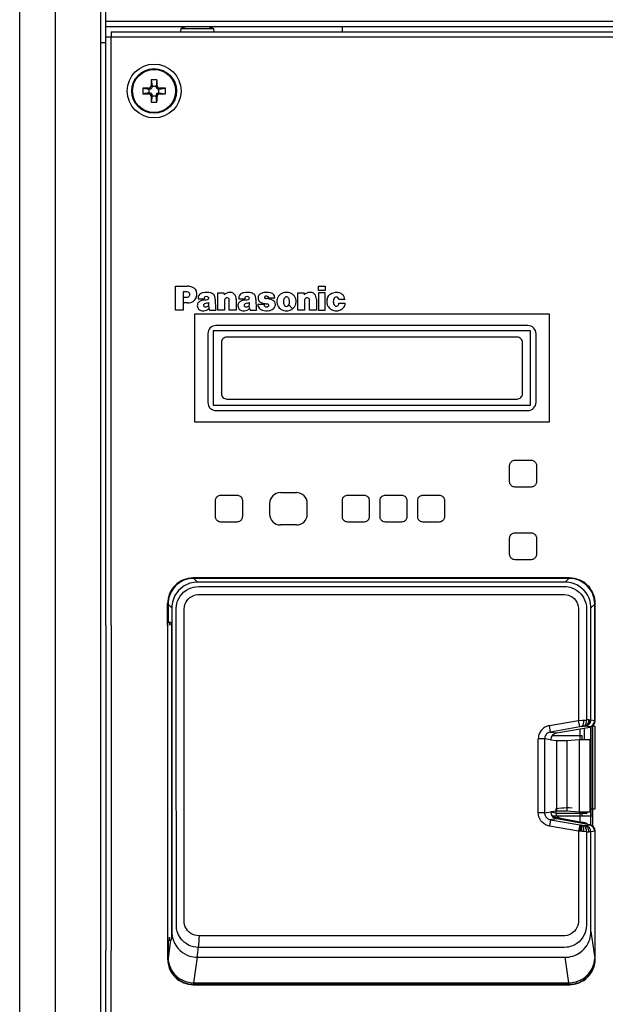
# Model space of a CAD drawing. Units: millimetres. Extents: x 129 to 268, y 1 to 239.
# Drawn here: x 151 to 162, y 176 to 194 of the extents above; entities that cross this region are included whole.
import ezdxf

# ---------------------------------------------------------------- set-up
doc = ezdxf.new("R2010")
doc.units = ezdxf.units.MM
doc.layers.add('GAIKEI', color=7, linetype='Continuous')

msp = doc.modelspace()

# ---------------------------------------------------------------- linework, layer by layer
at = {"layer": 'GAIKEI', "color": 7}
for points in [[(152.30044937, 210.35194348), (152.30044937, 182.88175308)], [(152.40044937, 182.91774548), (152.40044937, 210.35194348)], [(150.80044937, 144.22034868), (150.80044937, 210.08354128)], [(152.30044897, 182.88174928), (152.30044897, 176.89767728)], [(152.40044897, 182.91774548), (152.40044897, 176.87472768)], [(152.30044937, 176.89767708), (152.30044937, 143.95194348)], [(152.40044937, 144.10194348), (152.40044937, 176.87472788)]]:
    msp.add_lwpolyline(points, dxfattribs=at)
at = {"layer": 'GAIKEI', "color": 1}
for points in [[(151.46381317, 144.09565988), (151.46381317, 210.20823008)], [(152.40044937, 194.15194348), (191.20044937, 194.15194348)], [(152.40044937, 194.05194348), (194.20044937, 194.05194348)], [(153.79682397, 194.01194108), (153.79157177, 193.95193728)], [(153.79682397, 194.01194108), (154.40407497, 194.01194108)], [(154.40407497, 194.01194108), (154.40932697, 193.95193728)], [(156.80044937, 193.95194348), (156.80044937, 194.05194348)], [(194.20044937, 193.85194348), (152.40044937, 193.85194348)], [(152.50044937, 182.92194468), (152.50044937, 193.85194348)], [(152.50065077, 193.95194348), (152.50065077, 193.85194348)], [(152.50065077, 193.95194348), (194.10024797, 193.95194348)], [(152.30044937, 193.75194348), (152.40044937, 193.75194348)], [(153.09116297, 192.90496468), (153.21088037, 192.88681888)], [(153.19622277, 192.90636248), (153.21576317, 192.88681888)], [(153.21088037, 192.81706788), (153.21088037, 192.88681888)], [(153.21088037, 192.88681888), (153.21576317, 192.88681888)], [(153.24603357, 192.95617328), (153.26557097, 192.93662968)], [(153.24743117, 193.06123308), (153.26557097, 192.94151248)], [(153.26557097, 192.94151248), (153.33532797, 192.94151248)], [(153.26557097, 192.93662968), (153.26557097, 192.94151248)], [(153.35346757, 193.06123308), (153.33532797, 192.94151248)], [(153.33532797, 192.93662968), (153.35486537, 192.95617328)], [(153.33532797, 192.94151248), (153.33532797, 192.93662968)], [(153.38513577, 192.88681888), (153.40467617, 192.90636248)], [(153.38513577, 192.88681888), (153.39001857, 192.88681888)], [(153.39001857, 192.88681888), (153.50973597, 192.90496468)], [(153.39001857, 192.81706788), (153.39001857, 192.88681888)], [(153.21088037, 192.81706788), (153.09116297, 192.79892228)], [(153.21576317, 192.81706788), (153.19622277, 192.79752448)], [(153.21088037, 192.81706788), (153.21576317, 192.81706788)], [(153.26557097, 192.76725708), (153.24603357, 192.74771368)], [(153.26557097, 192.76237428), (153.24743117, 192.64265388)], [(153.26557097, 192.76725708), (153.26557097, 192.76237428)], [(153.26557097, 192.76237428), (153.33532797, 192.76237428)], [(153.35486537, 192.74771368), (153.33532797, 192.76725708)], [(153.33532797, 192.76725708), (153.33532797, 192.76237428)], [(153.35346757, 192.64265388), (153.33532797, 192.76237428)], [(153.38513577, 192.81706788), (153.40467617, 192.79752448)], [(153.38513577, 192.81706788), (153.39001857, 192.81706788)], [(153.39001857, 192.81706788), (153.50973597, 192.79892228)], [(153.70044937, 189.22694348), (153.92361837, 189.22694348)], [(153.70044937, 188.77694348), (153.70044937, 189.22694348)], [(153.94890517, 189.22625988), (153.98306357, 189.22085208), (154.01408777, 189.20874268), (154.04133377, 189.19035288), (154.06417017, 189.16612188), (154.08195577, 189.13647708)], [(156.35840537, 189.14205568), (156.35840537, 189.22694348)], [(156.35840537, 189.22694348), (156.47864157, 189.22694348)], [(156.47864157, 189.22694348), (156.47864157, 189.14205568)], [(153.83701257, 189.11877088), (153.83701257, 188.77694348)], [(153.91693817, 189.11877088), (153.83701257, 189.11877088)], [(154.48220917, 189.09837288), (154.59816977, 189.09837288)], [(154.48220917, 188.77694348), (154.48220917, 189.09837288)], [(154.59816977, 189.09837288), (154.60085837, 189.06440688)], [(155.97338637, 189.09837288), (156.08934717, 189.09837288)], [(155.97338637, 188.77694348), (155.97338637, 189.09837288)], [(156.08934717, 189.09837288), (156.09203277, 189.06440688)], [(156.47864157, 189.14205568), (156.35840537, 189.14205568)], [(156.47864157, 189.09837288), (156.35840537, 189.09837288)], [(156.35840537, 189.09837288), (156.35840537, 188.77694348)], [(156.47864157, 188.77694348), (156.47864157, 189.09837288)], [(156.51743237, 188.98572028), (156.53071057, 189.01996108), (156.55036397, 189.04934328), (156.57575157, 189.07327528), (156.60623557, 189.09115248), (156.64117817, 189.10237068)], [(153.83701257, 189.02106568), (153.89061657, 189.02106568)], [(153.91948937, 188.91557868), (153.83701257, 188.91557868)], [(154.12019737, 188.98944348), (154.22837297, 188.98682508)], [(154.30967797, 188.86527968), (154.31732557, 188.81009168)], [(154.60581757, 188.95602068), (154.60581757, 188.77694348)], [(154.69745877, 188.77694348), (154.69745877, 188.96353408)], [(154.82513197, 188.98441408), (154.82513197, 188.77694348)], [(154.87605377, 188.98944348), (154.98422937, 188.98682508)], [(155.07318197, 188.81009168), (155.06553117, 188.86527968)], [(155.34589317, 188.88484748), (155.22820817, 188.88484748)], [(155.22820817, 188.88484748), (155.22820817, 188.87802988)], [(155.35250637, 189.02085828), (155.35306177, 189.02196288)], [(155.42933437, 189.00549568), (155.54274677, 189.00549568)], [(155.47363677, 188.97600348), (155.46075217, 188.97965348)], [(155.80505757, 188.87671768), (155.87409437, 188.80147348)], [(156.09699477, 188.95602068), (156.09699477, 188.77694348)], [(156.18870317, 188.77694348), (156.18870317, 188.96353408)], [(156.31630937, 188.98441408), (156.31630937, 188.77694348)], [(156.73426597, 188.90971928), (156.85016257, 188.90971928)], [(156.84471817, 188.97682748), (156.73481837, 188.97682748)], [(153.83701257, 188.77694348), (153.70044937, 188.77694348)], [(154.05044937, 188.70194348), (154.05044937, 186.70194348)], [(160.65044937, 188.70194348), (154.05044937, 188.70194348)], [(154.33104017, 188.77694348), (154.45016877, 188.77694348)], [(154.60581757, 188.77694348), (154.48220917, 188.77694348)], [(154.82513197, 188.77694348), (154.69745877, 188.77694348)], [(155.08689057, 188.77694348), (155.20602197, 188.77694348)], [(156.09699477, 188.77694348), (155.97338637, 188.77694348)], [(156.31630937, 188.77694348), (156.18870317, 188.77694348)], [(156.35840537, 188.77694348), (156.47864157, 188.77694348)], [(160.65044937, 186.70194348), (160.65044937, 188.70194348)], [(160.25044937, 188.49194588), (154.45044937, 188.49194588)], [(154.30044937, 188.34194588), (154.30044937, 187.06194108)], [(154.40044937, 188.39194588), (154.40044937, 187.01194108)], [(160.30044937, 188.39194588), (154.40044937, 188.39194588)], [(160.30044937, 187.01194108), (160.30044937, 188.39194588)], [(160.40044937, 187.06194108), (160.40044937, 188.34194588)], [(154.55044937, 188.17694348), (154.55044937, 187.22694348)], [(160.05044937, 188.27694348), (154.65045257, 188.27694348)], [(160.15045257, 187.22694348), (160.15045257, 188.17694348)], [(154.65045257, 187.12694348), (160.05044937, 187.12694348)], [(154.40044937, 187.01194108), (160.30044937, 187.01194108)], [(154.45044937, 186.91194108), (160.25044937, 186.91194108)], [(154.05044937, 186.70194348), (160.65044937, 186.70194348)], [(155.64821857, 185.38697928), (155.94821857, 185.38697928)], [(155.44821857, 185.18697928), (155.44821857, 184.98697928)], [(156.14821857, 184.98697928), (156.14821857, 185.18697928)], [(155.94821857, 184.78697928), (155.64821857, 184.78697928)], [(154.02862317, 183.80194348), (154.03737257, 183.79319708)], [(161.02227557, 183.80194348), (154.02862317, 183.80194348)], [(154.03737257, 183.79319708), (154.10763637, 183.72292728)], [(161.01352617, 183.79319708), (154.03737257, 183.79319708)], [(160.94325957, 183.72292728), (161.01352617, 183.79319708)], [(161.01352617, 183.79319708), (161.02227557, 183.80194348)], [(154.10763637, 183.72291508), (154.07356957, 183.72170048), (154.03893817, 183.71789808), (154.00191737, 183.71095828), (153.96528717, 183.70118048), (153.92874837, 183.68828988), (153.89353717, 183.67246948), (153.86017237, 183.65403688), (153.82844017, 183.63299208), (153.78899017, 183.60125368), (153.75305557, 183.56559088), (153.72107617, 183.52629648), (153.69996717, 183.49464368), (153.68147357, 183.46136728), (153.66565337, 183.42659548), (153.65262537, 183.39061528), (153.64237757, 183.35353648), (153.63501677, 183.31592668), (153.63080837, 183.28016008), (153.62934037, 183.24475968)], [(154.12119537, 176.93436528), (154.07625817, 176.93712408), (154.03180317, 176.94491228), (153.98409197, 176.95907848), (153.93843777, 176.97888428), (153.89553297, 177.00412848), (153.85599137, 177.03451788), (153.81649557, 177.07386728), (153.78246537, 177.11822768), (153.75450517, 177.16675668), (153.74080597, 177.19780528), (153.72977377, 177.22998308), (153.71898277, 177.27870728), (153.71449057, 177.32876848), (153.71393517, 177.37655288), (153.71418537, 177.49459488), (153.71360857, 177.78011728), (153.71318757, 178.57950088), (153.71169217, 180.37976328), (153.71099017, 181.76797128), (153.71089857, 182.80869388), (153.71101157, 183.15562988), (153.71099017, 183.19621828), (153.71107257, 183.23725228), (153.71448437, 183.28131968), (153.72264177, 183.32486828), (153.73747037, 183.37307988), (153.75801177, 183.41926528), (153.78398817, 183.46258188), (153.81504297, 183.50223648), (153.85471277, 183.54125008), (153.89922877, 183.57463628), (153.94781277, 183.60179088), (153.98907257, 183.61865488), (154.03200157, 183.63099628), (154.07578517, 183.63857668), (154.12491237, 183.64134168), (154.17322777, 183.64134768), (154.30715417, 183.64148808), (154.80911337, 183.64143328), (159.72895277, 183.64144548), (160.76729217, 183.64150648), (160.91564717, 183.64154908)], [(160.94325957, 183.72292728), (154.10763637, 183.72292728)], [(160.91564717, 183.64154908), (160.96712737, 183.63937628), (160.99814537, 183.63528088), (161.03295677, 183.62754168), (161.06695637, 183.61670788), (161.11258937, 183.59699348), (161.15573517, 183.57202408), (161.20004657, 183.53800308), (161.23924037, 183.49831788), (161.27274257, 183.45373168), (161.28995137, 183.42489868), (161.30480437, 183.39480848), (161.31724937, 183.36346688), (161.32705157, 183.33117928), (161.33634117, 183.28183848), (161.33971037, 183.23139288), (161.34005517, 183.18136248), (161.33981717, 183.05774188), (161.34007337, 182.22422748), (161.33957917, 181.16168468)], [(161.42124097, 183.24474748), (161.41976397, 183.28018448), (161.41611097, 183.31603648), (161.40449597, 183.37168228), (161.38609997, 183.42538708), (161.36144177, 183.47652848), (161.33096997, 183.52444108), (161.29516997, 183.56838628), (161.25434037, 183.60790048), (161.20907057, 183.64227548), (161.16009597, 183.67090708), (161.12565697, 183.68672748), (161.09015577, 183.69981328), (161.05400477, 183.71001228), (161.01696257, 183.71722668), (160.97978897, 183.72139528), (160.94325957, 183.72294568)], [(154.13842237, 177.15069228), (154.09673537, 177.15356708), (154.05700757, 177.16222168), (154.01905597, 177.17646128), (153.98362197, 177.19598648), (153.95144437, 177.22054688), (153.92305077, 177.24975228), (153.89917677, 177.28278448), (153.88000577, 177.31935668), (153.86702957, 177.35619148), (153.85974817, 177.39436908), (153.85747457, 177.43639168), (153.85766377, 177.51358888), (153.85758437, 177.64486328), (153.85757837, 177.85678968), (153.85755097, 182.27926288), (153.85759057, 182.99078008), (153.85763017, 183.16869768), (153.85775537, 183.22600968), (153.86207977, 183.26700688), (153.87196137, 183.30497088), (153.88797377, 183.34289808), (153.90883257, 183.37751108), (153.93447037, 183.40862688), (153.96454557, 183.43572028), (153.99895417, 183.45856568), (154.03597497, 183.47625988), (154.07212917, 183.48769788), (154.11094137, 183.49371588), (154.15512777, 183.49481448), (154.23794337, 183.49483288), (154.59166957, 183.49477188), (155.51947097, 183.49483288), (160.07189417, 183.49482068), (160.75390717, 183.49486328), (160.88036277, 183.49494268), (160.90297017, 183.49496108)], [(160.90297017, 183.49496108), (160.92967917, 183.49436288), (160.96907437, 183.48973648), (161.00490497, 183.47974488), (161.04311297, 183.46333868), (161.07744537, 183.44257448), (161.10814897, 183.41711688), (161.13512657, 183.38694108), (161.15742277, 183.35321288), (161.17448817, 183.31747088), (161.18627697, 183.27970228), (161.19219757, 183.23990728), (161.19353417, 183.19175048), (161.19320457, 183.10475108), (161.19332057, 182.96000008), (161.19332057, 182.72652848), (161.19332657, 181.15174808)], [(153.55044937, 182.92194468), (153.55044937, 183.32376968)], [(153.55919877, 183.31502328), (153.55044937, 183.32376968)], [(153.62945937, 183.24475968), (153.55919877, 183.31502328)], [(153.55919877, 183.31502328), (153.55919877, 182.97556408)], [(153.62934037, 183.24475968), (153.62954497, 183.20054568), (153.62948697, 183.15722908), (153.62947777, 182.83238788), (153.62956617, 179.69566908), (153.62952357, 177.49184208), (153.62942597, 177.29166508), (153.62965777, 177.22894548)], [(161.42142717, 181.16586548), (161.42142717, 183.24474748)], [(161.49169997, 183.31502328), (161.42143017, 183.24474748)], [(161.50044937, 183.32376968), (161.49169997, 183.31502328)], [(161.49169997, 181.15165668), (161.49169997, 183.31502328)], [(161.50044937, 181.14807988), (161.50044937, 183.32376968)], [(152.50044897, 182.92194148), (152.50044897, 176.87472788)], [(153.55044877, 182.92194148), (153.55044877, 177.12194148)], [(153.55044937, 182.97643688), (153.55919877, 182.97556408)], [(153.61055677, 182.97237808), (153.55919877, 182.97556408)], [(153.58244397, 182.97412368), (153.58244397, 182.92194468)], [(153.61752397, 182.92237808), (153.61548537, 182.95757708), (153.61322717, 182.96844728), (153.61055677, 182.97237808)], [(153.61752397, 182.92194468), (153.61752397, 182.92237808)], [(153.62244037, 182.92194468), (153.62244037, 177.17886608)], [(160.64991837, 181.05593508), (160.62780237, 181.05101568), (160.60622637, 181.04416148), (160.58538597, 181.03543948), (160.56542437, 181.02491088), (160.54652497, 181.01267348), (160.52881557, 180.99882448), (160.51245197, 180.98348028), (160.49755017, 180.96675048), (160.48423537, 180.94879408), (160.47260217, 180.92973268), (160.46274497, 180.90974368), (160.45473417, 180.88895508), (160.44863357, 180.86755628), (160.44448937, 180.84569348), (160.44199917, 180.81073248)], [(160.64991537, 181.05593508), (161.19332657, 181.15174808)], [(160.67072537, 180.93791748), (160.64991537, 181.05593508)], [(161.21413657, 181.03373668), (160.67072537, 180.93791748)], [(160.78518757, 180.92157848), (161.40134977, 181.03022708)], [(161.21413657, 181.03373668), (161.19332657, 181.15174808)], [(161.19333277, 181.15174808), (161.25889977, 181.15553848)], [(161.23720177, 181.03756348), (161.21413657, 181.03373668)], [(161.21873257, 180.79551028), (161.21873257, 180.99802508)], [(161.25069977, 181.03960828), (161.23720177, 181.03756348)], [(161.25069057, 181.03960208), (161.25788657, 181.04266008), (161.26474697, 181.04785408), (161.27687757, 181.06491948), (161.28599017, 181.09228168), (161.28975297, 181.12957408), (161.28826377, 181.15755248)], [(161.26971817, 181.04228768), (161.25069977, 181.03960828)], [(161.25889977, 181.15553848), (161.28826677, 181.15755868)], [(161.28192837, 181.04390508), (161.26971817, 181.04228768)], [(161.28187957, 181.04389288), (161.30117877, 181.05265148), (161.31819237, 181.06938128), (161.33165677, 181.09414308), (161.33977137, 181.12610728), (161.34087297, 181.16182508)], [(161.30742277, 181.04693248), (161.28192837, 181.04390508)], [(161.28826677, 181.15755868), (161.32205897, 181.16021988)], [(161.29732437, 181.01187988), (161.29732437, 180.79551028)], [(161.30813077, 181.04700568), (161.30742277, 181.04693248)], [(161.30813077, 181.04700568), (161.32031637, 181.05066788), (161.33194657, 181.05625868), (161.35301597, 181.07309208), (161.36988297, 181.09690808), (161.38096997, 181.12649788), (161.38490077, 181.15979868), (161.38481537, 181.16496828)], [(161.31518337, 181.04765868), (161.30813077, 181.04700568)], [(161.31795737, 181.04784808), (161.31518337, 181.04765868)], [(161.31797257, 181.04784808), (161.33171157, 181.05163208), (161.34487077, 181.05733888), (161.36870197, 181.07423348), (161.38784257, 181.09761608), (161.40080957, 181.12608288), (161.40643997, 181.15768688), (161.40661697, 181.16585328)], [(161.32205897, 181.16021988), (161.33957917, 181.16168468)], [(161.32340477, 181.04785408), (161.33836457, 181.05162608), (161.35272597, 181.05731448), (161.36625757, 181.06484008), (161.37871777, 181.07406268), (161.38990857, 181.08485368), (161.39962237, 181.09700568), (161.40770957, 181.11034188), (161.41401457, 181.12461188), (161.41843957, 181.13959608), (161.42089617, 181.15502568), (161.42142717, 181.16586548)], [(161.39324117, 181.03373048), (161.32340477, 181.04785408)], [(161.33957917, 181.16168468), (161.34087297, 181.16178848)], [(161.38342977, 181.16489508), (161.38481537, 181.16496828)], [(161.38481537, 181.16496828), (161.40661397, 181.16585328)], [(161.40134977, 181.03022708), (161.39324117, 181.03373048)], [(161.40661397, 181.16585328), (161.41243057, 181.16596328)], [(161.41243057, 181.16596328), (161.42125637, 181.16585948)], [(161.41845777, 179.21097048), (161.41845777, 181.03455448)], [(161.42142717, 181.16587168), (161.49169997, 181.15165668)], [(161.44732757, 181.04868408), (161.44732757, 179.37597908)], [(161.49732437, 181.04954468), (161.44859697, 181.04954468)], [(161.45044937, 181.05084488), (161.45044937, 179.19467408)], [(161.49169997, 181.15185808), (161.50044937, 181.14807988)], [(161.49732437, 181.04954468), (161.49732437, 179.50241948)], [(160.44199917, 179.43478648), (160.44199917, 180.81073248)], [(160.56036157, 180.81073248), (160.44199917, 180.81073248)], [(160.67072537, 180.93791748), (160.65445637, 180.93415168), (160.63881917, 180.92846928), (160.62410977, 180.92098648), (160.61048977, 180.91180068), (160.59822157, 180.90110108), (160.58743057, 180.88902228), (160.57831497, 180.87580208), (160.57096037, 180.86158708), (160.56549157, 180.84663948), (160.56196377, 180.83114868), (160.56036157, 180.81073248)], [(160.67706997, 180.79407608), (160.56036157, 180.81073248)], [(160.56036157, 180.81073248), (160.56036157, 179.43478648)], [(160.67072537, 180.93791748), (160.78518757, 180.92157848)], [(160.70339137, 180.87194468), (161.25044937, 180.87194468)], [(161.25044937, 180.87194468), (161.25044937, 180.79551028)], [(160.67706997, 180.78678228), (160.67706997, 180.79407608)], [(160.77988677, 180.77602188), (160.67706997, 180.78678228)], [(160.77988677, 180.77602188), (160.77988677, 179.46789808)], [(160.97653277, 180.77596088), (160.93792197, 180.77490488), (160.80448997, 180.77513688), (160.77988677, 180.77602188)], [(161.20352557, 180.79551028), (160.97653277, 180.77596088)], [(160.97653277, 180.77596088), (160.97653277, 179.46795908)], [(161.40352557, 180.79551028), (161.20352557, 180.79551028)], [(161.20352557, 180.79551028), (161.20352557, 179.44840948)], [(161.40352557, 180.79551028), (161.40352557, 179.44840948)], [(161.07033477, 179.52196288), (161.01619657, 179.52554568), (160.96221997, 179.52663828), (160.91803677, 179.52537488), (160.87368857, 179.52190188)], [(160.64991537, 179.18958988), (160.61213457, 179.19927008), (160.57631317, 179.21458388), (160.54330517, 179.23517708), (160.51390457, 179.26056768), (160.48895037, 179.28998048), (160.46886077, 179.32284808), (160.45412677, 179.35840088), (160.44509977, 179.39580328), (160.44199917, 179.43478648)], [(160.56036157, 179.43478648), (160.44199917, 179.43478648)], [(160.56036157, 179.43478648), (160.67706997, 179.45144288)], [(160.56036157, 179.43478648), (160.56131377, 179.41893568), (160.56426177, 179.40334108), (160.56916577, 179.38823488), (160.57595297, 179.37383068), (160.58453757, 179.36032348), (160.59478537, 179.34794568), (160.60658337, 179.33684328), (160.61972437, 179.32723028), (160.63407377, 179.31922248), (160.64935997, 179.31299088), (160.67072537, 179.30760748)], [(160.77988677, 179.46789808), (160.67706997, 179.45713748)], [(160.67706997, 179.45144288), (160.67706997, 179.45713748)], [(160.67706997, 179.45365248), (160.77087177, 179.43606208)], [(161.44732757, 179.37597908), (160.70160297, 179.37597908)], [(161.25044937, 179.37194468), (160.70465477, 179.37194468)], [(160.75375137, 179.35602668), (160.74989097, 179.33543948)], [(160.75375137, 179.35602668), (161.25246657, 179.26251468)], [(160.87368857, 179.52190188), (160.77087177, 179.51114748)], [(160.77087177, 179.51114748), (160.77087177, 179.43606208)], [(161.34732437, 179.42597908), (160.77139057, 179.42597908)], [(160.97653277, 179.46795908), (160.93792197, 179.46901488), (160.80448997, 179.46878308), (160.77988677, 179.46789808)], [(161.20352557, 179.44840948), (160.97653277, 179.46795908)], [(161.40352557, 179.44840948), (161.20352557, 179.44840948)], [(161.21873257, 179.24750008), (161.21873257, 179.44840948)], [(161.24732437, 179.42611328), (161.24732437, 179.44840948)], [(161.25044937, 179.44840948), (161.25044937, 179.37194468)], [(161.34732437, 179.44840948), (161.34732437, 179.42597908)], [(161.49732437, 179.50241948), (161.40352557, 179.50241948)], [(160.67072537, 179.30760748), (160.64991537, 179.18958988)], [(161.19330517, 179.09377688), (160.64991537, 179.18958988)], [(160.78518757, 179.32394048), (160.67072537, 179.30760748)], [(160.67072537, 179.30760748), (161.21411817, 179.21178848)], [(161.40134977, 179.21529788), (160.78518757, 179.32394048)], [(161.21411817, 179.21178848), (161.19330837, 179.09377688)], [(161.20889057, 179.09309328), (161.21942217, 179.17380628), (161.22035597, 179.19880628), (161.21799697, 179.21111708)], [(161.21411817, 179.21178848), (161.21799697, 179.21111708)], [(161.21799697, 179.21111708), (161.22308117, 179.21026248)], [(161.22592557, 179.09228168), (161.23031397, 179.12624148), (161.23232197, 179.15735728), (161.23193137, 179.18095948), (161.22945937, 179.19840948), (161.22653277, 179.20635628), (161.22274857, 179.21031748)], [(161.22308117, 179.21026248), (161.23195577, 179.20883428)], [(161.25255217, 179.09076188), (161.25514297, 179.11679948), (161.25559157, 179.14156748), (161.25402297, 179.16277108), (161.25057757, 179.18083148), (161.24619537, 179.19331908), (161.24119957, 179.20177248), (161.23195277, 179.20883428)], [(161.23195577, 179.20883428), (161.24340297, 179.20708868)], [(161.24340297, 179.20708868), (161.24921657, 179.20624028)], [(161.25246657, 179.26251468), (161.24866117, 179.24222048)], [(161.28942037, 179.08810668), (161.29073877, 179.10965228), (161.28999717, 179.13049568), (161.28735137, 179.14931288), (161.28288657, 179.16625008), (161.27726837, 179.17976328), (161.27036517, 179.19086548), (161.26322097, 179.19854988), (161.24921037, 179.20624028)], [(161.24921657, 179.20624028), (161.27992017, 179.20203508)], [(161.25246657, 179.26251468), (161.28390897, 179.25662488)], [(161.33841937, 179.08387708), (161.33880997, 179.10283448), (161.33718037, 179.12132208), (161.33366777, 179.13850348), (161.32833937, 179.15436648), (161.32167737, 179.16791628), (161.31362997, 179.17961068), (161.30493557, 179.18869888), (161.29534077, 179.19571788), (161.27990797, 179.20204108)], [(161.27992017, 179.20203508), (161.28588337, 179.20127208)], [(161.28588337, 179.20127208), (161.30654077, 179.19881228)], [(161.38029557, 179.08069108), (161.38001477, 179.09810428), (161.37772917, 179.11515148), (161.37355117, 179.13127088), (161.36754837, 179.14634648), (161.36005937, 179.15973768), (161.35110557, 179.17157228), (161.34119957, 179.18132568), (161.33026817, 179.18922368), (161.31886077, 179.19497928), (161.30687037, 179.19873908), (161.30649497, 179.19881848)], [(161.30654077, 179.19881228), (161.31604697, 179.19789068)], [(161.32340777, 179.19766488), (161.39324117, 179.21179448)], [(161.39324117, 179.21179448), (161.40134977, 179.21529788)], [(161.33816617, 179.08388308), (161.33746117, 178.16850848), (161.33691497, 177.55815068), (161.33684157, 177.35730228), (161.33688737, 177.33717908), (161.33434217, 177.29577888), (161.32721037, 177.25453128), (161.31574177, 177.21428468), (161.29720537, 177.16885028), (161.27359697, 177.12604628), (161.24075397, 177.08102668), (161.20217377, 177.04095708), (161.15868617, 177.00649048), (161.12069177, 176.98321168), (161.08039337, 176.96418108), (161.03823937, 176.94967288), (161.00603417, 176.94193368), (160.97338637, 176.93690448), (160.92452477, 176.93437148), (160.87609637, 176.93440188), (160.73364037, 176.93426148), (160.20009537, 176.93433488), (158.99964377, 176.93434088), (154.19699177, 176.93432868), (154.12119537, 176.93436528)], [(161.19330217, 179.09377688), (161.19330217, 177.76677508), (161.19335097, 177.54542488), (161.19328997, 177.47031508), (161.19341517, 177.43496348), (161.19080597, 177.39095708), (161.18712237, 177.36994888), (161.17865997, 177.33972428), (161.16250997, 177.30179688), (161.14155057, 177.26727548), (161.11582417, 177.23625128), (161.08568197, 177.20926768), (161.05119717, 177.18651988), (161.01413037, 177.16893568), (160.97779937, 177.15758308), (160.93905117, 177.15171768), (160.89470297, 177.15069828), (160.67625517, 177.15065568), (159.52965477, 177.15067388), (154.13842237, 177.15069228)], [(161.20888757, 179.09309328), (161.19330837, 179.09377688)], [(161.22592557, 179.09228168), (161.20888757, 179.09309328)], [(161.22703017, 179.09222048), (161.22592557, 179.09228168)], [(161.25255217, 179.09075568), (161.22703017, 179.09222048)], [(161.27823257, 179.08897348), (161.25255217, 179.09075568)], [(161.28942037, 179.08810068), (161.27823257, 179.08897348)], [(161.33816617, 179.08388308), (161.28942037, 179.08810068)], [(161.34704057, 179.08310808), (161.33816617, 179.08388308)], [(161.39981457, 179.07980608), (161.38029557, 179.08070328)], [(161.49169997, 179.09386848), (161.42143017, 179.07965348)], [(161.42143337, 177.22881108), (161.42143337, 179.07964728)], [(161.50044937, 179.09743908), (161.49169997, 179.09366088)], [(161.49169997, 179.09386848), (161.49169997, 176.73009288)], [(161.50044937, 176.72011968), (161.50044937, 179.09743908)], [(153.62947777, 177.22893928), (153.62244037, 177.17886608)], [(153.62965777, 177.22894548), (153.63112877, 177.19352668), (153.63476957, 177.15769288), (153.64474257, 177.10813248), (153.66014477, 177.05998168), (153.68056117, 177.01383928), (153.70913477, 176.96482188), (153.74319837, 176.91950328), (153.78232197, 176.87849368), (153.82605977, 176.84235488), (153.86827477, 176.81488908), (153.91326977, 176.79204968), (153.96033717, 176.77408088), (153.99675077, 176.76385148), (154.03375017, 176.75647828), (154.06935817, 176.75216928), (154.10484097, 176.75069228)], [(160.94326257, 176.75069828), (160.97732937, 176.75191908), (161.01195757, 176.75571548), (161.04897537, 176.76266128), (161.08560257, 176.77243288), (161.12213837, 176.78532348), (161.15734937, 176.80113788), (161.19071137, 176.81957048), (161.22244337, 176.84061528), (161.26189057, 176.87234148), (161.29782497, 176.90800428), (161.32980117, 176.94729248), (161.35091337, 176.97894548), (161.36940997, 177.01221568), (161.38523037, 177.04698128), (161.39826137, 177.08296148), (161.40851217, 177.12003428), (161.41587597, 177.15764408), (161.42008757, 177.19341068), (161.42155837, 177.22881108)], [(161.42143937, 177.22881108), (161.49130337, 176.73168588)], [(153.55044937, 177.12194468), (153.55044937, 176.72011968)], [(153.55044937, 177.06744628), (153.55919877, 177.06832528)], [(153.55919877, 177.06832528), (153.60732497, 177.07130988)], [(153.55919877, 177.06832528), (153.55919877, 176.72910408)], [(153.60732497, 177.07130988), (153.55959557, 176.73168588)], [(153.58244397, 177.12194468), (153.58244397, 177.06976568)], [(153.60732497, 177.07130988), (153.61110317, 177.07151128)], [(153.61804897, 177.12151128), (153.61814057, 177.09336188), (153.61676117, 177.08226568), (153.61374297, 177.07356208), (153.61211017, 177.07183488), (153.61110317, 177.07151128)], [(152.50044937, 144.10194348), (152.50044937, 176.87472788)], [(153.55044937, 176.72011968), (153.55894857, 176.72861588)], [(153.55894857, 176.72861588), (153.55914997, 176.72986088)], [(153.55959557, 176.73168588), (153.55913477, 176.72976328)], [(154.04098897, 176.27643068), (154.10763337, 176.75062508)], [(154.10484097, 176.75069228), (160.94326257, 176.75069228)], [(161.00990997, 176.27643068), (160.94326557, 176.75063728)], [(161.49163597, 176.72893328), (161.50044937, 176.72011968)], [(153.69198997, 176.39266608), (153.69825517, 176.39675548), (153.70965957, 176.40600848)], [(153.69545977, 176.38910168), (153.69198997, 176.39266608)], [(153.70485317, 176.41054948), (153.70965957, 176.40600848)], [(154.03419277, 176.24751228), (154.02862317, 176.24194588)], [(154.02862317, 176.24194588), (161.02227557, 176.24194588)], [(154.03300857, 176.27651008), (154.04098897, 176.27644288)], [(161.00990997, 176.24751848), (154.03419277, 176.24751848)], [(154.04098897, 176.27643068), (161.00990997, 176.27643068)], [(154.04098897, 176.27643068), (154.04098897, 176.24751848)], [(161.00990997, 176.27643068), (161.01789017, 176.27649788)], [(161.00990997, 176.27643068), (161.00990997, 176.24751848)], [(161.01670617, 176.24751228), (161.00990997, 176.24751228)], [(161.02227557, 176.24194588), (161.01670617, 176.24751228)], [(161.34123917, 176.40600848), (161.34604577, 176.41054948)], [(161.34123917, 176.40600848), (161.35264357, 176.39675548), (161.35890897, 176.39266608)], [(161.35890897, 176.39266608), (161.35543897, 176.38910168)]]:
    msp.add_lwpolyline(points, dxfattribs=at)
for points in [[(153.92285062, 194.05193695, 0.0414813021), (153.79682293, 194.01194444)], [(154.40407584, 194.01194443, 0.0414813021), (154.27804815, 194.05193695)], [(154.90044937, 193.95194348, 0.0031449279), (154.89919143, 193.95193557)], [(155.0017073, 193.95193557, 0.0031449322), (155.00044937, 193.95194348)], [(153.0911601, 192.90495944, 0.0067522492), (153.09044811, 192.85194027)], [(153.19622156, 192.90635925, 0.002279404), (153.09116058, 192.90496178)], [(153.196224, 192.90632671, 0.4072631913), (153.24603317, 192.95617109)], [(153.21576072, 192.88682548, 0.4152136143), (153.26556437, 192.93662913)], [(153.24743109, 193.06123048, 0.002279404), (153.24603361, 192.9561695)], [(153.35346843, 193.06123183, 0.013430959), (153.24743038, 193.06123183)], [(153.33533457, 192.93662913, 0.4152135785), (153.38513822, 192.88682548)], [(153.35486514, 192.95616829, 0.0022794083), (153.35346767, 193.06122947)], [(153.35483046, 192.95617223, 0.4071873964), (153.40467569, 192.90636056)], [(153.50973897, 192.90496416, 0.0022455793), (153.40467804, 192.90636242)], [(153.51045083, 192.85194045, 0.0067522404), (153.50973884, 192.90495954)], [(153.09044838, 192.85194289, 0.0067171446), (153.09116037, 192.79892356)], [(153.09116071, 192.79892442, 0.0022432842), (153.19622297, 192.79752616)], [(153.24606848, 192.74771453, 0.4071873558), (153.19622326, 192.7975262)], [(153.26556437, 192.76725784, 0.4152135478), (153.21576073, 192.81706148)], [(153.2460336, 192.74771704, 0.002279404), (153.24743108, 192.64265584)], [(153.38513763, 192.8170621, 0.4152065907), (153.33533395, 192.76725842)], [(153.35346709, 192.64265551, 0.0022455488), (153.35486531, 192.74771502)], [(153.40467494, 192.79756025, 0.4072631404), (153.35486578, 192.74771587)], [(153.4046736, 192.79752769, 0.002279404), (153.5097348, 192.79892515)], [(153.50973883, 192.79892701, 0.0067522579), (153.51045083, 192.85194624)], [(153.24743039, 192.6426557, 0.0134309285), (153.35346818, 192.64265569)], [(153.9489055, 189.22625487, 0.0141894798), (153.92361861, 189.22694353)], [(153.96219846, 189.07770224, 0.3886355699), (153.9169374, 189.11876002)], [(153.91962364, 189.02184728, 0.23161144), (153.95377214, 189.04024129)], [(153.95379461, 189.04022225, 0.1293569159), (153.96185191, 189.05978775)], [(153.96185457, 189.05978795, 0.0605295185), (153.96220651, 189.0777013)], [(153.98031231, 188.92220988, 0.3289296955), (154.09598529, 189.05097964)], [(154.09604331, 189.05097162, 0.1444784581), (154.08192587, 189.13645764)], [(154.17871791, 189.09108252, 0.2316777123), (154.12156641, 189.02848915)], [(154.21500792, 189.1016745, 0.0565624555), (154.17869483, 189.09114304)], [(154.34901041, 189.09894912, 0.1007052701), (154.21501428, 189.10163855)], [(154.3884956, 189.08410188, 0.0780259008), (154.34901836, 189.09899099)], [(154.4302086, 189.02994111, 0.213308546), (154.38848331, 189.08407309)], [(154.6508129, 189.09678153, 0.0744579653), (154.60086537, 189.06439629)], [(154.74574385, 189.1038436, 0.1889690665), (154.6508334, 189.09674353)], [(154.81742205, 189.03372809, 0.25882075), (154.74573549, 189.10381198)], [(154.93464004, 189.09108265, 0.2315458591), (154.87741464, 189.02849447)], [(154.97086287, 189.10167208, 0.0570330609), (154.93461617, 189.09114282)], [(155.10486385, 189.09894931, 0.1007052084), (154.97086773, 189.10163875)], [(155.14435439, 189.08410255, 0.0784721923), (155.10487485, 189.09898578)], [(155.18605749, 189.0299408, 0.2133459855), (155.14433546, 189.08407257)], [(155.26680983, 189.07382624, 0.1506604263), (155.23636393, 189.03118908)], [(155.32281414, 189.1006953, 0.1143002615), (155.2668101, 189.0738227)], [(155.36870067, 189.10739475, 0.0449403494), (155.32281192, 189.10071491)], [(155.44945241, 189.10283458, 0.0606257851), (155.36870093, 189.10739753)], [(155.48236513, 189.09373566, 0.0516587646), (155.44945277, 189.10284426)], [(155.51263457, 189.07639287, 0.0787304681), (155.48236351, 189.09373055)], [(155.53575729, 189.0443055, 0.1460282143), (155.51263002, 189.07638689)], [(155.54273195, 189.0054907, 0.0892627034), (155.53577457, 189.04430788)], [(155.63077502, 189.05802841, 0.1880954987), (155.58255803, 188.95781343)], [(155.72451708, 189.10452636, 0.1610586451), (155.63076703, 189.05803737)], [(155.76089005, 189.10739312, 0.0412350433), (155.72451128, 189.10457097)], [(155.7973371, 189.10457291, 0.0410463117), (155.76088907, 189.10739635)], [(155.89101228, 189.05803483, 0.1611427867), (155.79733197, 189.10452824)], [(155.93922618, 188.9578125, 0.1889143584), (155.89100536, 189.05802499)], [(156.14199099, 189.09678311, 0.0744540956), (156.09204016, 189.06439748)], [(156.2369209, 189.10384306, 0.1889295559), (156.14200985, 189.09673921)], [(156.30860066, 189.03372582, 0.2587842457), (156.23691441, 189.10381012)], [(156.74238753, 189.09992433, 0.1205867513), (156.64118646, 189.10233143)], [(156.80563131, 189.06528109, 0.130855575), (156.74239225, 189.09993312)], [(156.83333865, 189.02905206, 0.0885722982), (156.80564667, 189.06529629)], [(153.89061839, 189.02107062, 0.0141782725), (153.91962725, 189.02182215)], [(153.91948907, 188.91558528, 0.0567703964), (153.98032793, 188.92212799)], [(154.10352769, 188.87926736, 0.0948732654), (154.10504824, 188.84178773)], [(154.12931026, 188.92803082, 0.1810534595), (154.10355269, 188.87926367)], [(154.12151455, 189.02850583, 0.1107255023), (154.11848963, 188.99536719)], [(154.11847687, 188.99536635, 0.097979673), (154.12020292, 188.98944535)], [(154.1664395, 188.94966106, 0.1143377593), (154.12929623, 188.92804353)], [(154.2123205, 188.96173962, 0.030077759), (154.16643526, 188.94968111)], [(154.24683705, 188.96807987, 0.0075096995), (154.21231731, 188.9617428)], [(154.22562597, 188.88621672, 0.2846257426), (154.21840223, 188.8649401)], [(154.21839748, 188.86494016, 0.1461443715), (154.22534332, 188.85143274)], [(154.2391952, 188.89414678, 0.0895384088), (154.22562185, 188.88622276)], [(154.23127543, 189.00597602, 0.0995521693), (154.22837879, 188.98682671)], [(154.25166806, 189.02642752, 0.2306457609), (154.23128892, 189.00596969)], [(154.27536376, 188.90585934, 0.0202095575), (154.23919152, 188.8941535)], [(154.2468373, 188.96808415, 0.0260275909), (154.29004307, 188.9774474)], [(154.29485979, 189.02718409, 0.1759213489), (154.25167354, 189.02642126)], [(154.2753628, 188.90587039, 0.0408924518), (154.31842769, 188.92171144)], [(154.28840606, 188.84712964, 0.1529521233), (154.3096729, 188.8652785)], [(154.29004301, 188.97744763, 0.0335752982), (154.29927192, 188.98049098)], [(154.31441752, 189.00735321, 0.2508320576), (154.29485974, 189.02718271)], [(154.29927325, 188.98049318, 0.1573837387), (154.31167089, 188.99013389)], [(154.30966847, 188.8652843, 0.1150005234), (154.31814465, 188.88822363)], [(154.31166677, 188.99013731, 0.240643168), (154.31442306, 189.00735317)], [(154.31814842, 188.8882235, 0.0693653037), (154.3184221, 188.92170778)], [(154.43713887, 188.97703483, 0.064355773), (154.43025093, 189.02994986)], [(154.43714602, 188.97703624, 0.0031191229), (154.43852267, 188.8778177)], [(154.43852876, 188.87781789, 0.0129287886), (154.44189748, 188.80223178)], [(154.61340611, 188.9838585, 0.1413516967), (154.60583583, 188.95602478)], [(154.67415711, 189.00395587, 0.3806022028), (154.61340273, 188.98385655)], [(154.69482622, 188.98102988, 0.230472331), (154.6741566, 189.00395227)], [(154.69745309, 188.96353193, 0.0790634248), (154.69483987, 188.98103298)], [(154.82512442, 188.9844127, 0.0806535219), (154.81747433, 189.03374215)], [(154.85945718, 188.87926326, 0.0949497038), (154.86089875, 188.84178331)], [(154.88516482, 188.9280265, 0.1820537169), (154.85947355, 188.87926186)], [(154.87737766, 189.0285041, 0.109220621), (154.87433869, 188.99536656)], [(154.87433815, 188.99536797, 0.0899340678), (154.87605079, 188.98944279)], [(154.92235933, 188.94966389, 0.1141523245), (154.88515423, 188.92803807)], [(154.96824415, 188.96174116, 0.0306291056), (154.922355, 188.94968403)], [(155.00269189, 188.96807835, 0.0077996332), (154.96824259, 188.96174216)], [(154.9815516, 188.88621148, 0.2843343325), (154.97425039, 188.86493783)], [(154.97424466, 188.8649378, 0.1433263137), (154.98120094, 188.8514352)], [(154.99511772, 188.89414692, 0.0928371387), (154.98154268, 188.88622598)], [(154.98712863, 189.00597602, 0.0995521693), (154.98423199, 188.98682671)], [(155.00752087, 189.02642853, 0.2305997519), (154.98714533, 189.00597058)], [(155.0312187, 188.9058569, 0.0202613758), (154.995112, 188.89415574)], [(155.00269053, 188.96808398, 0.0260403579), (155.04589273, 188.97744718)], [(155.05071447, 189.02718216, 0.1758814397), (155.00752405, 189.02641457)], [(155.03121692, 188.90586843, 0.0404353023), (155.07435169, 188.92171164)], [(155.04416867, 188.84709674, 0.1542630071), (155.06551856, 188.86528691)], [(155.04589478, 188.97744803, 0.0318916616), (155.05519368, 188.98049316)], [(155.0702628, 189.00734973, 0.2522572014), (155.05071318, 189.02718126)], [(155.05519112, 188.9804971, 0.1600169126), (155.06752545, 188.99013279)], [(155.06552395, 188.86528711, 0.1150164657), (155.07400003, 188.88822646)], [(155.06752684, 188.99012951, 0.2436974974), (155.07026682, 189.00734643)], [(155.07400303, 188.88822447, 0.0677102581), (155.07434292, 188.92170888)], [(155.19305895, 188.97703771, 0.0653260058), (155.18610389, 189.02995314)], [(155.1930688, 188.97703545, 0.003622726), (155.19438213, 188.87781779)], [(155.19437829, 188.87782058, 0.0122999773), (155.19775986, 188.8022354)], [(155.2282132, 188.87802524, 0.0940160209), (155.23379596, 188.84722685)], [(155.23180322, 189.00762995, 0.1109529122), (155.23842604, 188.96850044)], [(155.23634708, 189.0311916, 0.0788783067), (155.23179781, 189.00762762)], [(155.23844991, 188.96851018, 0.2139871204), (155.28789628, 188.91900337)], [(155.28788202, 188.91895943, 0.0460255754), (155.3228103, 188.90854542)], [(155.32280909, 188.90855178, 0.0087131092), (155.39343625, 188.89525683)], [(155.3458906, 188.88484733, 0.084085583), (155.34831055, 188.86776433)], [(155.3483163, 188.86776455, 0.1540904855), (155.35954082, 188.85088256)], [(155.35249949, 189.02086605, 0.415192303), (155.35968028, 189.00185286)], [(155.37029086, 189.03565747, 0.2062585232), (155.35306972, 189.02195717)], [(155.3596764, 189.00184225, 0.047546282), (155.3684247, 188.99887771)], [(155.36842312, 188.99887653, 0.0207848677), (155.38799195, 188.99516013)], [(155.40919888, 189.03479056, 0.1599911319), (155.37029166, 189.03565941)], [(155.4607509, 188.9796538, 0.0327542047), (155.38799065, 188.99515612)], [(155.4191361, 188.88877563, 0.0405124105), (155.39343652, 188.89524866)], [(155.42930212, 189.00549751, 0.3398120296), (155.40919677, 189.03478607)], [(155.43324837, 188.87306311, 0.2778484013), (155.41913174, 188.88876339)], [(155.42670642, 188.85094433, 0.2618094483), (155.43324128, 188.87305629)], [(155.52688224, 188.94697422, 0.113752241), (155.47363376, 188.97598802)], [(155.52024288, 188.80345542, 0.3123943793), (155.55108674, 188.9103868)], [(155.55112935, 188.9103994, 0.143781288), (155.52689345, 188.94698525)], [(155.58251604, 188.9578142, 0.0946648197), (155.58878668, 188.8886397)], [(155.58881903, 188.88864933, 0.1706162125), (155.64771227, 188.80151709)], [(155.7090859, 188.97234862, 0.0901981096), (155.70764472, 188.90772394)], [(155.70763383, 188.90772155, 0.0716427047), (155.71679564, 188.87671747)], [(155.72168893, 189.00342673, 0.1031436746), (155.70909462, 188.97234981)], [(155.7168088, 188.87672803, 0.1918581286), (155.74105327, 188.85248296)], [(155.78659357, 189.01694225, 0.4139450315), (155.72168018, 189.00343125)], [(155.74104638, 188.8524675, 0.4143663924), (155.80506872, 188.8767125)], [(155.80008891, 189.00342776, 0.1072327404), (155.78658627, 189.01693034)], [(155.81275976, 188.97235288, 0.1030671177), (155.80008548, 189.00342609)], [(155.80504949, 188.87672242, 0.0731776034), (155.81414793, 188.90772541)], [(155.81414628, 188.90772245, 0.0901602887), (155.81275737, 188.97234678)], [(155.87406463, 188.80151735, 0.1706539316), (155.93295861, 188.88864943)], [(155.93299705, 188.8886359, 0.0954209723), (155.9392589, 188.95781129)], [(156.10458535, 188.98385652, 0.1395818834), (156.09700619, 188.95602581)], [(156.16533543, 189.00395402, 0.3805839148), (156.10457766, 188.98385461)], [(156.18600119, 188.98103097, 0.2304237384), (156.1653353, 189.00395347)], [(156.18870339, 188.96353261, 0.0790016406), (156.18601077, 188.98103234)], [(156.31630182, 188.9844127, 0.0806535219), (156.30865173, 189.03374215)], [(156.51746487, 188.98571039, 0.112604372), (156.51359667, 188.90765687)], [(156.51358745, 188.90765353, 0.094987941), (156.53260035, 188.85446547)], [(156.6393548, 188.98570847, 0.1528591014), (156.63791675, 188.89746724)], [(156.63789118, 188.89746196, 0.141865682), (156.65710821, 188.86557128)], [(156.66186338, 189.01477783, 0.1884149455), (156.63933889, 188.98571318)], [(156.65711488, 188.86557212, 0.2388639066), (156.69677965, 188.85304172)], [(156.71344251, 189.01229248, 0.3189370082), (156.66187151, 189.01476797)], [(156.69678206, 188.85303044, 0.1835959785), (156.72002695, 188.86554032)], [(156.73479377, 188.97682698, 0.1995731548), (156.71344305, 189.01229484)], [(156.72003321, 188.865535, 0.1456285277), (156.73205004, 188.89029005)], [(156.7320596, 188.8902895, 0.0319905829), (156.73426953, 188.90971973)], [(156.81725094, 188.81881182, 0.2182461505), (156.85008482, 188.90971274)], [(156.84469796, 188.97683186, 0.1394532621), (156.83332579, 189.02904791)], [(154.10509429, 188.8417923, 0.281755199), (154.16893153, 188.77397736)], [(154.16892857, 188.77396755, 0.1756675759), (154.27513926, 188.77933719)], [(154.22535131, 188.85143784, 0.1462318183), (154.24057062, 188.84227079)], [(154.240571, 188.8422683, 0.0986439513), (154.26261784, 188.84034849)], [(154.26261584, 188.84034501, 0.0820309227), (154.28840794, 188.84712423)], [(154.27515112, 188.77930558, 0.1303126235), (154.31730951, 188.81010084)], [(154.31732805, 188.81009266, 0.014090993), (154.32456242, 188.78797323)], [(154.32456507, 188.78796774, 0.106972338), (154.33104451, 188.77694698)], [(154.44190604, 188.802234, 0.130857834), (154.45018259, 188.77695465)], [(154.86095577, 188.8417963, 0.2813562575), (154.92477769, 188.77397146)], [(154.92478052, 188.77396311, 0.1755525875), (155.03106242, 188.77933173)], [(154.98120451, 188.85143784, 0.1462318183), (154.99642382, 188.84227079)], [(154.99642402, 188.8422696, 0.0982460233), (155.01847038, 188.84034419)], [(155.01847156, 188.84034772, 0.082782153), (155.04417271, 188.84708899)], [(155.03107232, 188.77930459, 0.129813295), (155.0731638, 188.81010084)], [(155.07318349, 188.81008677, 0.0099036928), (155.08041777, 188.78796749)], [(155.08042486, 188.78797587, 0.1034108418), (155.08688864, 188.776948)], [(155.19775912, 188.80223353, 0.1308574701), (155.20603589, 188.77695424)], [(155.23381577, 188.8472376, 0.1211965567), (155.25998024, 188.80823937)], [(155.25998946, 188.80824747, 0.124211467), (155.3135169, 188.77800167)], [(155.31352229, 188.7780208, 0.1131533697), (155.44097175, 188.77003991)], [(155.35953817, 188.85087729, 0.0938833276), (155.37318005, 188.84309386)], [(155.37318454, 188.84310227, 0.133126853), (155.40535512, 188.83999967)], [(155.40535437, 188.8400023, 0.1660169638), (155.42670731, 188.85094483)], [(155.44097843, 188.77000303, 0.084961951), (155.49809395, 188.7886017)], [(155.49809729, 188.78859397, 0.0572147122), (155.52028296, 188.8034065)], [(155.64769899, 188.8014933, 0.1155783722), (155.71121597, 188.77200784)], [(155.71121328, 188.77199531, 0.0561045247), (155.76090127, 188.76661651)], [(155.76090216, 188.7666142, 0.0559766937), (155.81063702, 188.77199417)], [(155.81063281, 188.77201016, 0.1156821839), (155.8740831, 188.80148844)], [(156.53261288, 188.85447102, 0.1071085242), (156.58097543, 188.80004533)], [(156.58098023, 188.80005447, 0.1421726056), (156.66357694, 188.7678928)], [(156.66357519, 188.76786521, 0.0802696502), (156.7309591, 188.77110314)], [(156.73095435, 188.77113692, 0.1612062211), (156.81726168, 188.81880399)], [(154.45044936, 188.49194588, 0.414213593), (154.30044937, 188.34194586)], [(160.40044937, 188.34194588, 0.4142135777), (160.25044936, 188.49194588)], [(154.65045099, 188.27695553, 0.4142603477), (154.55043732, 188.17694112)], [(160.15046425, 188.17694358, 0.4142456147), (160.05045052, 188.27695816)], [(154.55043847, 187.22694237, 0.4142552816), (154.65045252, 187.12693238)], [(160.05044899, 187.12692975, 0.4142405384), (160.15046311, 187.2269399)], [(154.30044937, 187.06194106, 0.414213501), (154.45044936, 186.91194108)], [(160.25044936, 186.91194108, 0.4142135777), (160.40044937, 187.06194108)], [(155.64821857, 185.38697928, 0.4142135624), (155.44821857, 185.18697928)], [(156.14821857, 185.18697928, 0.4142135624), (155.94821857, 185.38697928)], [(155.44821857, 184.98697928, 0.4142135624), (155.64821857, 184.78697928)], [(155.94821857, 184.78697928, 0.4142135624), (156.14821857, 184.98697928)], [(154.02862275, 183.80188437, 0.4152171441), (153.55050848, 183.32377001)], [(154.03737077, 183.79312529, 0.4151913567), (153.55926456, 183.31502138)], [(154.05045286, 183.80194093, 0.0284299544), (153.99312089, 183.79869095)], [(154.05045124, 183.80194281, 0.0281940239), (153.99358845, 183.79874614)], [(161.49163138, 183.31502016, 0.4151912902), (161.0135265, 183.79312529)], [(161.50039046, 183.32377005, 0.4152171799), (161.02227609, 183.80188437)], [(161.32323464, 181.04784241, 0.0478221069), (161.31795913, 181.04783123)], [(161.38342758, 181.16490858, 0.0067877333), (161.34087403, 181.16178008)], [(161.3932458, 181.03369198, 0.3606736842), (161.49167481, 181.15165255)], [(161.40134621, 181.03024574, 0.3643084868), (161.50046072, 181.14808353)], [(160.78520589, 180.92148559, 0.3645046838), (160.67699472, 180.79407434)], [(160.67699474, 179.45144465, 0.364504753), (160.78520589, 179.32403339)], [(160.69392453, 179.38788322, 0.0733398778), (160.71933464, 179.3684438)], [(160.71933139, 179.36843735, 0.0807569826), (160.75374995, 179.35602738)], [(160.77078192, 179.43606102, 0.3606846112), (160.85383625, 179.33733547)], [(161.33386018, 179.22719614, 0.1129260568), (161.25246558, 179.26251315)], [(161.36489752, 179.22172358, 0.1115965864), (161.28390947, 179.25661834)], [(161.31605095, 179.19791472, 0.0439025573), (161.3234145, 179.19763752)], [(161.42138373, 179.07965133, 0.3603747949), (161.32342423, 179.19772232)], [(161.49167456, 179.0938664, 0.3606746457), (161.39324556, 179.21182696)], [(161.50046072, 179.09744143, 0.3643085263), (161.40134619, 179.21527922)], [(161.34704043, 179.08311431, 0.0069169898), (161.38029562, 179.08070663)], [(161.39981524, 179.07982003, 0.0158917009), (161.42143624, 179.07962223)], [(153.62244213, 177.17891467, 0.0299064232), (153.62585658, 177.12194183)], [(154.1384248, 177.15069016, 0.0022157471), (154.12119117, 176.93436105)], [(154.10486427, 176.75069095, 0.00793569), (154.12116999, 176.9343659)], [(153.55050848, 176.72011923, 0.4152171441), (154.02862287, 176.24200499)], [(153.55895625, 176.72861868, 0.094056853), (153.59074111, 176.55194962)], [(153.55950753, 176.7316816, 0.1061059147), (153.60249066, 176.55254032)], [(161.02227627, 176.24200499, 0.415217098), (161.50039046, 176.72011935)], [(161.44841383, 176.55254226, 0.1052470737), (161.49136487, 176.73036672)], [(161.46015877, 176.55195138, 0.0940578082), (161.49194085, 176.72862096)], [(153.59071789, 176.55188089, 0.1005281946), (153.6025006, 176.55264908)], [(153.5907513, 176.5519517, 0.1005008642), (153.69198488, 176.39265898)], [(153.60241473, 176.55250797, 0.0911157398), (153.70485636, 176.41055726)], [(161.34604043, 176.41055466, 0.0910933242), (161.44848709, 176.55250255)], [(161.35891413, 176.39265897, 0.1005008642), (161.4601477, 176.55195172)], [(161.44839514, 176.55264908, 0.1005281637), (161.46017786, 176.55188089)], [(153.69543784, 176.38908051, 0.2010826501), (154.0341932, 176.24755229)], [(153.70966616, 176.40601622, 0.1862819951), (154.0330108, 176.27647876)], [(154.03307629, 176.2765152, 0.0191632897), (154.03413495, 176.2475139)], [(161.0167055, 176.24755229, 0.2010826955), (161.35546094, 176.38908054)], [(161.016764, 176.24751393, 0.0191632636), (161.01782265, 176.27651519)], [(161.01788804, 176.27648116, 0.1862978283), (161.34123212, 176.40601839)]]:
    msp.add_lwpolyline(points, format="xyb", dxfattribs=at)
for points in [[(160.41040417, 185.59071288), (160.40908897, 185.57454468), (160.40528337, 185.55918208), (160.39919517, 185.54483888), (160.39103777, 185.53173468), (160.38102177, 185.52007088), (160.36935497, 185.51005488), (160.35624777, 185.50190068), (160.34191357, 185.49582148), (160.32655717, 185.49201308), (160.31039197, 185.49070068), (160.01039197, 185.49070068), (159.99422677, 185.49201308), (159.97887337, 185.49582148), (159.96454237, 185.50190068), (159.95143817, 185.51005488), (159.93977737, 185.52007088), (159.92976457, 185.53173468), (159.92161337, 185.54483888), (159.91553117, 185.55918208), (159.91172857, 185.57454468), (159.91041337, 185.59071288), (159.91041337, 185.89071908), (159.91172857, 185.90688108), (159.91553117, 185.92223768), (159.92161337, 185.93657468), (159.92976457, 185.94967908), (159.93977737, 185.96134288), (159.95143817, 185.97136488), (159.96454237, 185.97951908), (159.97887337, 185.98560428), (159.99422677, 185.98941288), (160.01039197, 185.99072508), (160.31039197, 185.99072508), (160.32655717, 185.98941288), (160.34191357, 185.98560428), (160.35624777, 185.97951908), (160.36935497, 185.97136488), (160.38102177, 185.96134288), (160.39103777, 185.94967908), (160.39919517, 185.93657468), (160.40528337, 185.92223768), (160.40908897, 185.90688108), (160.41040417, 185.89071908)], [(154.94046697, 184.94071288), (154.93915177, 184.92455088), (154.93534617, 184.90920668), (154.92925797, 184.89486328), (154.92110357, 184.88176528), (154.91108477, 184.87009528), (154.89941777, 184.86009768), (154.88631057, 184.85193128), (154.87197637, 184.84585208), (154.85661997, 184.84205568), (154.84045477, 184.84073728), (154.54045477, 184.84073728), (154.52428977, 184.84205568), (154.50893637, 184.84585208), (154.49460517, 184.85193128), (154.48150097, 184.86009768), (154.46984017, 184.87009528), (154.45983037, 184.88176528), (154.45167917, 184.89486328), (154.44559697, 184.90920668), (154.44179157, 184.92455088), (154.44047617, 184.94071288), (154.44047617, 185.24071288), (154.44179157, 185.25687508), (154.44559697, 185.27223148), (154.45167917, 185.28657468), (154.45983037, 185.29968508), (154.46984017, 185.31134288), (154.48150097, 185.32136488), (154.49460517, 185.32953128), (154.50893637, 185.33561048), (154.52428977, 185.33941908), (154.54045477, 185.34073728), (154.84045477, 185.34073728), (154.85661997, 185.33941908), (154.87197637, 185.33561048), (154.88631057, 185.32953128), (154.89941777, 185.32136488), (154.91108477, 185.31134288), (154.92110357, 185.29968508), (154.92925797, 185.28657468), (154.93534617, 185.27223148), (154.93915177, 185.25687508), (154.94046697, 185.24071288)], [(157.30039757, 184.94069468), (157.29908517, 184.92453248), (157.29528277, 184.90917608), (157.28920057, 184.89484508), (157.28104637, 184.88174068), (157.27103657, 184.87008308), (157.25937277, 184.86007328), (157.24627157, 184.85191908), (157.23193737, 184.84583388), (157.21658397, 184.84203128), (157.20042197, 184.84071908), (156.90038517, 184.84071908), (156.88422917, 184.84203128), (156.86888197, 184.84583388), (156.85455097, 184.85191908), (156.84144977, 184.86007328), (156.82978597, 184.87008308), (156.81976997, 184.88174068), (156.81161577, 184.89484508), (156.80552757, 184.90917608), (156.80172497, 184.92453248), (156.80040977, 184.94069468), (156.80040977, 185.24070068), (156.80172497, 185.25686288), (156.80552757, 185.27221928), (156.81161577, 185.28655648), (156.81976997, 185.29966068), (156.82978597, 185.31132448), (156.84144977, 185.32134028), (156.85455097, 185.32950068), (156.86888197, 185.33558608), (156.88422917, 185.33939448), (156.90038517, 185.34070688), (157.20042197, 185.34070688), (157.21658397, 185.33939448), (157.23193737, 185.33558608), (157.24627157, 185.32950068), (157.25937277, 185.32134028), (157.27103657, 185.31132448), (157.28104637, 185.29966068), (157.28920057, 185.28655648), (157.29528277, 185.27221928), (157.29908517, 185.25686288), (157.30039757, 185.24070068)], [(158.00044317, 184.94071288), (157.99913097, 184.92455088), (157.99532857, 184.90919448), (157.98924337, 184.89486328), (157.98109197, 184.88175288), (157.97107917, 184.87008308), (157.95942157, 184.86006108), (157.94631737, 184.85190688), (157.93198317, 184.84582768), (157.91662977, 184.84201908), (157.90046757, 184.84070068), (157.60046457, 184.84070068), (157.58429937, 184.84201908), (157.56894597, 184.84582768), (157.55461197, 184.85190688), (157.54150157, 184.86006108), (157.52983477, 184.87008308), (157.51981877, 184.88175288), (157.51166457, 184.89486328), (157.50557637, 184.90919448), (157.50176777, 184.92455088), (157.50045537, 184.94071288), (157.50045537, 185.24071288), (157.50176777, 185.25687508), (157.50557637, 185.27223148), (157.51166457, 185.28656248), (157.51981877, 185.29967288), (157.52983477, 185.31133068), (157.54150157, 185.32134028), (157.55461197, 185.32949468), (157.56894597, 185.33557368), (157.58429937, 185.33937008), (157.60046457, 185.34068848), (157.90046757, 185.34068848), (157.91662977, 185.33937008), (157.93198317, 185.33557368), (157.94631737, 185.32949468), (157.95942157, 185.32134028), (157.97107917, 185.31133068), (157.98109197, 185.29967288), (157.98924337, 185.28656248), (157.99532857, 185.27223148), (157.99913097, 185.25687508), (158.00044317, 185.24071288)], [(158.70039757, 184.94069468), (158.69908517, 184.92453248), (158.69528277, 184.90917608), (158.68920057, 184.89484508), (158.68104637, 184.88174068), (158.67103657, 184.87008308), (158.65937277, 184.86007328), (158.64627157, 184.85191908), (158.63193737, 184.84583388), (158.61658397, 184.84203128), (158.60042197, 184.84071908), (158.30038517, 184.84071908), (158.28422317, 184.84203128), (158.26886977, 184.84583388), (158.25453557, 184.85191908), (158.24143437, 184.86007328), (158.22977057, 184.87008308), (158.21976097, 184.88174068), (158.21160957, 184.89484508), (158.20552437, 184.90917608), (158.20172197, 184.92453248), (158.20040977, 184.94069468), (158.20040977, 185.24070068), (158.20172197, 185.25686288), (158.20552437, 185.27221928), (158.21160957, 185.28655648), (158.21976097, 185.29966068), (158.22977057, 185.31132448), (158.24143437, 185.32134028), (158.25453557, 185.32950068), (158.26886977, 185.33558608), (158.28422317, 185.33939448), (158.30038517, 185.34070688), (158.60042197, 185.34070688), (158.61658397, 185.33939448), (158.63193737, 185.33558608), (158.64627157, 185.32950068), (158.65937277, 185.32134028), (158.67103657, 185.31132448), (158.68104637, 185.29966068), (158.68920057, 185.28655648), (158.69528277, 185.27221928), (158.69908517, 185.25686288), (158.70039757, 185.24070068)], [(160.41040417, 184.24071908), (160.40908897, 184.22455088), (160.40528337, 184.20918828), (160.39919517, 184.19485108), (160.39103777, 184.18174068), (160.38102177, 184.17007688), (160.36935497, 184.16006108), (160.35624777, 184.15190688), (160.34191357, 184.14582768), (160.32655717, 184.14202528), (160.31039197, 184.14070688), (160.01039197, 184.14070688), (159.99422677, 184.14202528), (159.97887337, 184.14582768), (159.96454237, 184.15190688), (159.95143817, 184.16006108), (159.93977737, 184.17007688), (159.92976457, 184.18174068), (159.92161337, 184.19485108), (159.91553117, 184.20918828), (159.91172857, 184.22455088), (159.91041337, 184.24071908), (159.91041337, 184.54072508), (159.91172857, 184.55688728), (159.91553117, 184.57224368), (159.92161337, 184.58657468), (159.92976457, 184.59967288), (159.93977737, 184.61133668), (159.95143817, 184.62134648), (159.96454237, 184.62950068), (159.97887337, 184.63558608), (159.99422677, 184.63938848), (160.01039197, 184.64070068), (160.31039197, 184.64070068), (160.32655717, 184.63938848), (160.34191357, 184.63558608), (160.35624777, 184.62950068), (160.36935497, 184.62134648), (160.38102177, 184.61133668), (160.39103777, 184.59967288), (160.39919517, 184.58657468), (160.40528337, 184.57224368), (160.40908897, 184.55688728), (160.41040417, 184.54072508)]]:
    msp.add_lwpolyline(points, close=True, dxfattribs=at)
for radius in [0.5, 0.41499996, 0.40012693]:
    msp.add_circle((153.30044937, 192.85194348), radius, dxfattribs=at)

doc.saveas('drawing.dxf')
